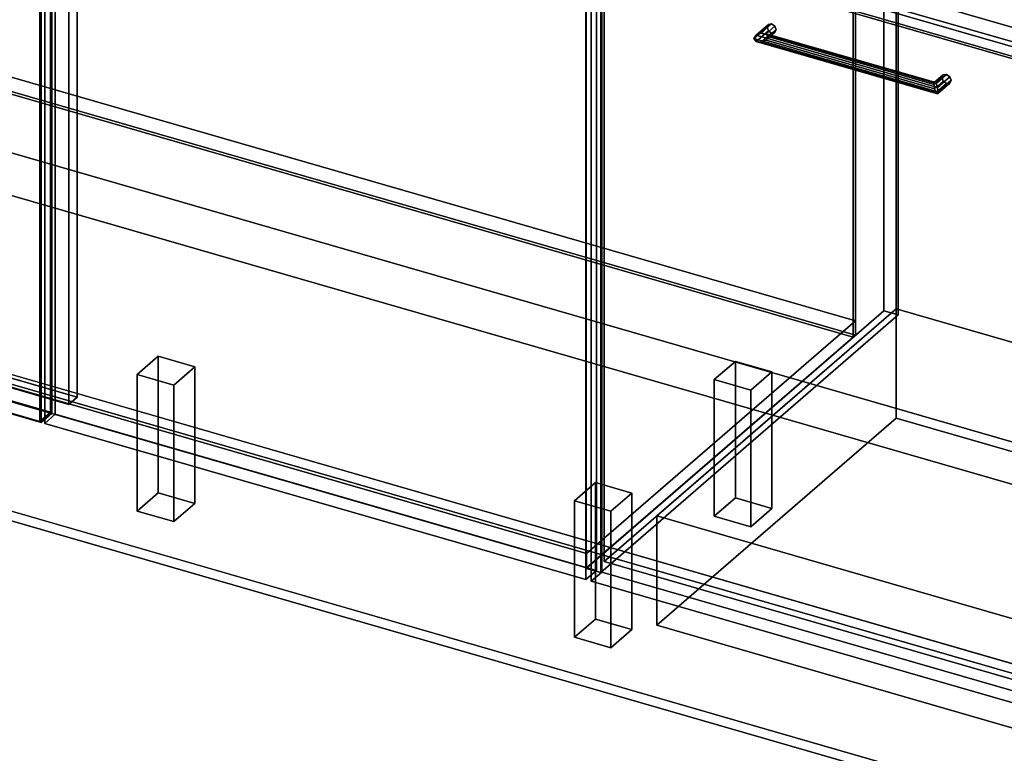
# Model space of a CAD drawing. Extents: x -1561 to 3499, y -2299 to 2343.
# Drawn here: x 247 to 1183, y -599 to 98 of the extents above; entities that cross this region are included whole.
import ezdxf

# ---------------------------------------------------------------- set-up
doc = ezdxf.new("R2010")
doc.units = 0
doc.layers.add('layer0', color=7, linetype='CONTINUOUS')

# ---------------------------------------------------------------- blocks, each defined once
blk = doc.blocks.new('PF_OBJECT0')
at = {"layer": 'layer0'}
for p, q in [((3499.1, -969.69), (-25.62, 47.81)), ((-25.62, 47.81), (3499.1, -969.69)), ((3464.1, -1000), (0, 0)), ((0, 0), (3464.1, -1000))]:
    blk.add_line(p, q, dxfattribs=at)
blk = doc.blocks.new('PF_OBJECT2')
at = {"layer": 'layer0'}
for p, q in [((3464.1, -1000), (0, 0)), ((0, 0), (3464.1, -1000))]:
    blk.add_line(p, q, dxfattribs=at)
blk = doc.blocks.new('PF_OBJECT27')
at = {"layer": 'layer0'}
for p, q in [((116.76, 78.88), (1041.68, -188.12)), ((1041.68, -188.12), (116.76, 78.88)), ((1041.68, -201.98), (116.76, 65.02)), ((116.76, 65.02), (1041.68, -201.98)), ((786.18, -409.39), (-138.74, -142.39)), ((-138.74, -142.39), (786.18, -409.39)), ((-138.74, -156.25), (786.18, -423.25)), ((786.18, -423.25), (-138.74, -156.25)), ((1041.68, -188.12), (786.18, -409.39)), ((786.18, -409.39), (1041.68, -188.12)), ((1041.68, -188.12), (1041.68, -201.98)), ((1041.68, -201.98), (1041.68, -188.12)), ((786.18, -423.25), (1041.68, -201.98)), ((1041.68, -201.98), (786.18, -423.25)), ((786.18, -423.25), (786.18, -409.39)), ((786.18, -409.39), (786.18, -423.25))]:
    blk.add_line(p, q, dxfattribs=at)
blk = doc.blocks.new('PF_OBJECT28')
at = {"layer": 'layer0'}
for p, q in [((114.76, 686.83), (116.76, 688.56)), ((116.76, 688.56), (114.76, 686.83)), ((1039.68, 419.83), (114.76, 686.83)), ((114.76, 686.83), (114.76, 63.29)), ((114.76, 63.29), (114.76, 686.83)), ((114.76, 686.83), (1039.68, 419.83)), ((116.76, 65.02), (116.76, 688.56)), ((116.76, 688.56), (1041.68, 421.56)), ((116.76, 688.56), (116.76, 65.02)), ((1041.68, 421.56), (116.76, 688.56)), ((1041.68, 421.56), (1039.68, 419.83)), ((1039.68, 419.83), (1041.68, 421.56)), ((1041.68, 421.56), (1041.68, -201.98)), ((1041.68, -201.98), (1041.68, 421.56)), ((1039.68, -203.71), (1039.68, 419.83)), ((1039.68, 419.83), (1039.68, -203.71)), ((116.76, 65.02), (114.76, 63.29)), ((114.76, 63.29), (116.76, 65.02)), ((114.76, 63.29), (1039.68, -203.71)), ((1039.68, -203.71), (114.76, 63.29)), ((1041.68, -201.98), (116.76, 65.02)), ((116.76, 65.02), (1041.68, -201.98)), ((1039.68, -203.71), (1041.68, -201.98)), ((1041.68, -201.98), (1039.68, -203.71))]:
    blk.add_line(p, q, dxfattribs=at)
blk = doc.blocks.new('PF_OBJECT30')
at = {"layer": 'layer0'}
for p, q in [((907.59, -244.1), (927.59, -226.78)), ((927.59, -226.78), (907.59, -244.1)), ((927.59, -356.68), (927.59, -226.78)), ((927.59, -226.78), (962.23, -236.78)), ((927.59, -226.78), (927.59, -356.68)), ((962.23, -236.78), (927.59, -226.78)), ((962.23, -236.78), (942.23, -254.1)), ((942.23, -254.1), (962.23, -236.78)), ((962.23, -236.78), (962.23, -366.68)), ((962.23, -366.68), (962.23, -236.78)), ((942.23, -254.1), (907.59, -244.1)), ((907.59, -244.1), (907.59, -374)), ((907.59, -374), (907.59, -244.1)), ((907.59, -244.1), (942.23, -254.1)), ((942.23, -384), (942.23, -254.1)), ((942.23, -254.1), (942.23, -384)), ((927.59, -356.68), (907.59, -374)), ((907.59, -374), (927.59, -356.68)), ((962.23, -366.68), (927.59, -356.68)), ((927.59, -356.68), (962.23, -366.68)), ((907.59, -374), (942.23, -384)), ((942.23, -384), (907.59, -374)), ((942.23, -384), (962.23, -366.68)), ((962.23, -366.68), (942.23, -384))]:
    blk.add_line(p, q, dxfattribs=at)
blk = doc.blocks.new('PF_OBJECT31')
at = {"layer": 'layer0'}
for p, q in [((774.59, -359.28), (794.59, -341.96)), ((794.59, -341.96), (774.59, -359.28)), ((794.59, -471.87), (794.59, -341.96)), ((794.59, -341.96), (829.23, -351.96)), ((794.59, -341.96), (794.59, -471.87)), ((829.23, -351.96), (794.59, -341.96)), ((829.23, -351.96), (809.23, -369.28)), ((809.23, -369.28), (829.23, -351.96)), ((829.23, -351.96), (829.23, -481.87)), ((829.23, -481.87), (829.23, -351.96)), ((809.23, -369.28), (774.59, -359.28)), ((774.59, -359.28), (774.59, -489.19)), ((774.59, -489.19), (774.59, -359.28)), ((774.59, -359.28), (809.23, -369.28)), ((809.23, -499.19), (809.23, -369.28)), ((809.23, -369.28), (809.23, -499.19)), ((794.59, -471.87), (774.59, -489.19)), ((774.59, -489.19), (794.59, -471.87)), ((829.23, -481.87), (794.59, -471.87)), ((794.59, -471.87), (829.23, -481.87)), ((809.23, -499.19), (829.23, -481.87)), ((829.23, -481.87), (809.23, -499.19)), ((774.59, -489.19), (809.23, -499.19)), ((809.23, -499.19), (774.59, -489.19))]:
    blk.add_line(p, q, dxfattribs=at)
blk = doc.blocks.new('PF_OBJECT33')
at = {"layer": 'layer0'}
for p, q in [((358.9, -239.28), (378.9, -221.96)), ((378.9, -221.96), (358.9, -239.28)), ((378.9, -351.87), (378.9, -221.96)), ((378.9, -221.96), (413.54, -231.96)), ((378.9, -221.96), (378.9, -351.87)), ((413.54, -231.96), (378.9, -221.96)), ((413.54, -231.96), (393.54, -249.28)), ((393.54, -249.28), (413.54, -231.96)), ((413.54, -231.96), (413.54, -361.87)), ((413.54, -361.87), (413.54, -231.96)), ((393.54, -249.28), (358.9, -239.28)), ((358.9, -239.28), (358.9, -369.19)), ((358.9, -369.19), (358.9, -239.28)), ((358.9, -239.28), (393.54, -249.28)), ((393.54, -379.19), (393.54, -249.28)), ((393.54, -249.28), (393.54, -379.19)), ((378.9, -351.87), (358.9, -369.19)), ((358.9, -369.19), (378.9, -351.87)), ((413.54, -361.87), (378.9, -351.87)), ((378.9, -351.87), (413.54, -361.87)), ((393.54, -379.19), (413.54, -361.87)), ((413.54, -361.87), (393.54, -379.19)), ((358.9, -369.19), (393.54, -379.19)), ((393.54, -379.19), (358.9, -369.19))]:
    blk.add_line(p, q, dxfattribs=at)
blk = doc.blocks.new('PF_OBJECT36')
at = {"layer": 'layer0'}
for p, q in [((1068.68, 444.94), (1068.68, -178.6)), ((1068.68, -178.6), (1068.68, 444.94)), ((1082.53, -182.6), (1082.53, 440.94)), ((1082.53, 440.94), (1082.53, -182.6)), ((293.77, 328), (293.77, -267.82)), ((293.77, -267.82), (293.77, 328)), ((301.77, -260.9), (301.77, 334.93)), ((301.77, 334.93), (301.77, -260.9)), ((785.68, -423.68), (785.68, 199.86)), ((785.68, 199.86), (785.68, -423.68)), ((799.53, 195.86), (799.53, -427.68)), ((799.53, -427.68), (799.53, 195.86)), ((-131.24, -135.9), (301.77, -260.9)), ((301.77, -260.9), (-131.24, -135.9)), ((293.77, -267.82), (-139.24, -142.82)), ((-139.24, -142.82), (293.77, -267.82)), ((785.68, -423.68), (1068.68, -178.6)), ((1068.68, -178.6), (785.68, -423.68)), ((1082.53, -182.6), (799.53, -427.68)), ((799.53, -427.68), (1082.53, -182.6)), ((1068.68, -178.6), (1082.53, -182.6)), ((1082.53, -182.6), (1068.68, -178.6)), ((301.77, -260.9), (293.77, -267.82)), ((293.77, -267.82), (301.77, -260.9)), ((799.53, -427.68), (785.68, -423.68)), ((785.68, -423.68), (799.53, -427.68))]:
    blk.add_line(p, q, dxfattribs=at)
blk = doc.blocks.new('PF_OBJECT40')
at = {"layer": 'layer0'}
for p, q in [((271.01, 326.49), (281.01, 335.15)), ((281.01, 335.15), (271.01, 326.49)), ((281.01, -277.13), (281.01, 335.15)), ((281.01, 335.15), (795.43, 186.65)), ((281.01, 335.15), (281.01, -277.13)), ((795.43, 186.65), (281.01, 335.15)), ((785.43, 177.99), (271.01, 326.49)), ((271.01, 326.49), (271.01, -285.79)), ((271.01, -285.79), (271.01, 326.49)), ((271.01, 326.49), (785.43, 177.99)), ((795.43, 186.65), (785.43, 177.99)), ((785.43, 177.99), (795.43, 186.65)), ((785.43, -434.29), (785.43, 177.99)), ((785.43, 177.99), (785.43, -434.29)), ((795.43, 186.65), (795.43, -425.63)), ((795.43, -425.63), (795.43, 186.65)), ((281.01, -277.13), (271.01, -285.79)), ((271.01, -285.79), (281.01, -277.13)), ((795.43, -425.63), (281.01, -277.13)), ((281.01, -277.13), (795.43, -425.63)), ((271.01, -285.79), (785.43, -434.29)), ((785.43, -434.29), (271.01, -285.79)), ((785.43, -434.29), (795.43, -425.63)), ((795.43, -425.63), (785.43, -434.29))]:
    blk.add_line(p, q, dxfattribs=at)
blk = doc.blocks.new('PF_OBJECT41')
at = {"layer": 'layer0'}
for p, q in [((208.66, 350.55), (218.66, 359.21)), ((218.66, 359.21), (208.66, 350.55)), ((218.66, -259.13), (218.66, 359.21)), ((218.66, 359.21), (277.55, 342.21)), ((218.66, 359.21), (218.66, -259.13)), ((277.55, 342.21), (218.66, 359.21)), ((267.55, 333.55), (208.66, 350.55)), ((208.66, 350.55), (208.66, -267.79)), ((208.66, -267.79), (208.66, 350.55)), ((208.66, 350.55), (267.55, 333.55)), ((277.55, 342.21), (267.55, 333.55)), ((267.55, 333.55), (277.55, 342.21)), ((277.55, 342.21), (277.55, -276.13)), ((277.55, -276.13), (277.55, 342.21)), ((267.55, -284.79), (267.55, 333.55)), ((267.55, 333.55), (267.55, -284.79)), ((218.66, -259.13), (208.66, -267.79)), ((208.66, -267.79), (218.66, -259.13)), ((277.55, -276.13), (218.66, -259.13)), ((218.66, -259.13), (277.55, -276.13)), ((208.66, -267.79), (267.55, -284.79)), ((267.55, -284.79), (208.66, -267.79)), ((267.55, -284.79), (277.55, -276.13)), ((277.55, -276.13), (267.55, -284.79))]:
    blk.add_line(p, q, dxfattribs=at)
blk = doc.blocks.new('PF_OBJECT43')
at = {"layer": 'layer0'}
for p, q in [((-161.5, 457.98), (-151.5, 466.64)), ((-151.5, 466.64), (-161.5, 457.98)), ((-151.5, -151.7), (-151.5, 466.64)), ((-151.5, 466.64), (276.32, 343.14)), ((-151.5, 466.64), (-151.5, -151.7)), ((276.32, 343.14), (-151.5, 466.64)), ((266.32, 334.48), (-161.5, 457.98)), ((-161.5, 457.98), (-161.5, -160.36)), ((-161.5, -160.36), (-161.5, 457.98)), ((-161.5, 457.98), (266.32, 334.48)), ((276.32, 343.14), (266.32, 334.48)), ((266.32, 334.48), (276.32, 343.14)), ((276.32, 343.14), (276.32, -275.2)), ((276.32, -275.2), (276.32, 343.14)), ((266.32, -283.86), (266.32, 334.48)), ((266.32, 334.48), (266.32, -283.86)), ((-151.5, -151.7), (-161.5, -160.36)), ((-161.5, -160.36), (-151.5, -151.7)), ((276.32, -275.2), (-151.5, -151.7)), ((-151.5, -151.7), (276.32, -275.2)), ((-161.5, -160.36), (266.32, -283.86)), ((266.32, -283.86), (-161.5, -160.36)), ((266.32, -283.86), (276.32, -275.2)), ((276.32, -275.2), (266.32, -283.86))]:
    blk.add_line(p, q, dxfattribs=at)
blk = doc.blocks.new('PF_OBJECT44')
at = {"layer": 'layer0'}
for p, q in [((947.27, 83.5), (959.04, 93.69)), ((959.04, 93.69), (947.27, 83.5)), ((952.1, 85.42), (962.1, 94.08)), ((962.1, 94.08), (952.1, 85.42)), ((959.04, 93.69), (957.77, 91)), ((957.77, 91), (959.04, 93.69)), ((959.04, 93.69), (962.1, 94.08)), ((962.1, 94.08), (959.04, 93.69)), ((962.1, 94.08), (965.16, 91.93)), ((965.16, 91.93), (962.1, 94.08)), ((945.27, 80.17), (957.77, 91)), ((957.77, 91), (945.27, 80.17)), ((947.27, 77.38), (959.04, 87.57)), ((959.04, 87.57), (947.27, 77.38)), ((952.1, 85.42), (947.27, 83.5)), ((947.27, 83.5), (952.1, 85.42)), ((952.1, 76.76), (962.1, 85.42)), ((962.1, 85.42), (952.1, 76.76)), ((956.93, 84.8), (952.1, 85.42)), ((952.1, 85.42), (956.93, 84.8)), ((965.16, 91.93), (956.93, 84.8)), ((956.93, 84.8), (965.16, 91.93)), ((965.16, 85.8), (956.93, 78.67)), ((956.93, 78.67), (965.16, 85.8)), ((958.93, 82), (956.93, 84.8)), ((956.93, 84.8), (958.93, 82)), ((957.77, 91), (959.04, 87.57)), ((959.04, 87.57), (957.77, 91)), ((966.43, 88.5), (958.93, 82)), ((958.93, 82), (966.43, 88.5)), ((959.04, 87.57), (962.1, 85.42)), ((962.1, 85.42), (959.04, 87.57)), ((962.1, 85.42), (965.16, 85.8)), ((965.16, 85.8), (962.1, 85.42)), ((965.16, 91.93), (966.43, 88.5)), ((966.43, 88.5), (965.16, 91.93)), ((966.43, 88.5), (965.16, 85.8)), ((965.16, 85.8), (966.43, 88.5)), ((945.27, 80.17), (947.27, 83.5)), ((947.27, 83.5), (945.27, 80.17)), ((947.27, 77.38), (945.27, 80.17)), ((945.27, 80.17), (945.27, 80.17)), ((945.27, 80.17), (947.27, 77.38)), ((952.1, 76.76), (947.27, 77.38)), ((947.27, 77.38), (952.1, 76.76)), ((956.93, 78.67), (952.1, 76.76)), ((952.1, 76.76), (956.93, 78.67)), ((956.93, 78.67), (958.93, 82)), ((958.93, 82), (956.93, 78.67))]:
    blk.add_line(p, q, dxfattribs=at)
blk = doc.blocks.new('PF_OBJECT45')
at = {"layer": 'layer0'}
for p, q in [((1116.55, 36.5), (1124.05, 43)), ((1124.05, 43), (1116.55, 36.5)), ((1116.55, 36.5), (1117.09, 38.56)), ((1117.09, 38.56), (1116.55, 36.5)), ((1117.09, 38.56), (1125.32, 45.69)), ((1125.32, 45.69), (1117.09, 38.56)), ((1117.09, 32.44), (1125.32, 39.57)), ((1125.32, 39.57), (1117.09, 32.44)), ((1118.38, 37.42), (1117.09, 38.56)), ((1117.09, 38.56), (1118.38, 37.42)), ((1118.38, 37.42), (1128.38, 46.08)), ((1128.38, 46.08), (1118.38, 37.42)), ((1131.44, 43.93), (1119.67, 33.74)), ((1119.67, 33.74), (1131.44, 43.93)), ((1131.44, 37.8), (1119.67, 27.61)), ((1119.67, 27.61), (1131.44, 37.8)), ((1132.71, 40.5), (1120.21, 29.67)), ((1120.21, 29.67), (1132.71, 40.5)), ((1125.32, 45.69), (1124.05, 43)), ((1124.05, 43), (1125.32, 45.69)), ((1124.05, 43), (1125.32, 39.57)), ((1125.32, 39.57), (1124.05, 43)), ((1125.32, 45.69), (1128.38, 46.08)), ((1128.38, 46.08), (1125.32, 45.69)), ((1125.32, 39.57), (1128.38, 37.42)), ((1128.38, 37.42), (1125.32, 39.57)), ((1128.38, 46.08), (1131.44, 43.93)), ((1131.44, 43.93), (1128.38, 46.08)), ((1128.38, 37.42), (1131.44, 37.8)), ((1131.44, 37.8), (1128.38, 37.42)), ((1131.44, 43.93), (1132.71, 40.5)), ((1132.71, 40.5), (1131.44, 43.93)), ((1132.71, 40.5), (1131.44, 37.8)), ((1131.44, 37.8), (1132.71, 40.5)), ((1117.09, 32.44), (1116.55, 36.5)), ((1116.55, 36.5), (1117.09, 32.44)), ((1118.38, 28.76), (1117.09, 32.44)), ((1117.09, 32.44), (1118.38, 28.76)), ((1118.38, 28.76), (1128.38, 37.42)), ((1128.38, 37.42), (1118.38, 28.76)), ((1119.67, 33.74), (1118.38, 37.42)), ((1118.38, 37.42), (1119.67, 33.74)), ((1119.67, 27.61), (1118.38, 28.76)), ((1118.38, 28.76), (1119.67, 27.61)), ((1120.21, 29.67), (1119.67, 33.74)), ((1119.67, 33.74), (1120.21, 29.67)), ((1119.67, 27.61), (1120.21, 29.67)), ((1120.21, 29.67), (1119.67, 27.61)), ((1120.21, 29.67), (1120.21, 29.67))]:
    blk.add_line(p, q, dxfattribs=at)
blk = doc.blocks.new('PF_OBJECT46')
at = {"layer": 'layer0'}
for p, q in [((947.27, 83.5), (952.1, 85.42)), ((952.1, 85.42), (947.27, 83.5)), ((952.1, 85.42), (956.93, 84.8)), ((1118.38, 37.42), (952.1, 85.42)), ((956.93, 84.8), (952.1, 85.42)), ((952.1, 85.42), (1118.38, 37.42)), ((956.93, 84.8), (958.93, 82)), ((958.93, 82), (956.93, 84.8)), ((956.93, 84.8), (1117.09, 38.56)), ((1117.09, 38.56), (956.93, 84.8)), ((947.27, 83.5), (945.27, 80.17)), ((945.27, 80.17), (947.27, 83.5)), ((945.27, 80.17), (945.27, 80.17)), ((945.27, 80.17), (947.27, 77.38)), ((1120.21, 29.67), (945.27, 80.17)), ((945.27, 80.17), (945.27, 80.17)), ((945.27, 80.17), (1120.21, 29.67)), ((947.27, 77.38), (945.27, 80.17)), ((945.27, 80.17), (945.27, 80.17)), ((1119.67, 33.74), (947.27, 83.5)), ((947.27, 83.5), (1119.67, 33.74)), ((947.27, 77.38), (952.1, 76.76)), ((1119.67, 27.61), (947.27, 77.38)), ((947.27, 77.38), (1119.67, 27.61)), ((952.1, 76.76), (947.27, 77.38)), ((952.1, 76.76), (956.93, 78.67)), ((956.93, 78.67), (952.1, 76.76)), ((1118.38, 28.76), (952.1, 76.76)), ((952.1, 76.76), (1118.38, 28.76)), ((958.93, 82), (956.93, 78.67)), ((956.93, 78.67), (958.93, 82)), ((956.93, 78.67), (1117.09, 32.44)), ((1117.09, 32.44), (956.93, 78.67)), ((958.93, 82), (1116.55, 36.5)), ((1116.55, 36.5), (958.93, 82)), ((1116.55, 36.5), (1117.09, 38.56)), ((1117.09, 38.56), (1116.55, 36.5)), ((1117.09, 38.56), (1118.38, 37.42)), ((1118.38, 37.42), (1117.09, 38.56)), ((1117.09, 32.44), (1116.55, 36.5)), ((1116.55, 36.5), (1117.09, 32.44)), ((1117.09, 32.44), (1118.38, 28.76)), ((1118.38, 28.76), (1117.09, 32.44)), ((1118.38, 37.42), (1119.67, 33.74)), ((1119.67, 33.74), (1118.38, 37.42)), ((1118.38, 28.76), (1119.67, 27.61)), ((1119.67, 27.61), (1118.38, 28.76)), ((1120.21, 29.67), (1119.67, 33.74)), ((1119.67, 33.74), (1120.21, 29.67)), ((1119.67, 27.61), (1120.21, 29.67)), ((1120.21, 29.67), (1119.67, 27.61)), ((1120.21, 29.67), (1120.21, 29.67))]:
    blk.add_line(p, q, dxfattribs=at)
blk = doc.blocks.new('PF_OBJECT47')
at = {"layer": 'layer0'}
for p, q in [((790.63, 176.49), (800.63, 185.15)), ((800.63, 185.15), (790.63, 176.49)), ((800.63, -427.13), (800.63, 185.15)), ((800.63, 185.15), (1315.05, 36.65)), ((800.63, 185.15), (800.63, -427.13)), ((1315.05, 36.65), (800.63, 185.15)), ((1305.05, 27.99), (790.63, 176.49)), ((790.63, 176.49), (790.63, -435.79)), ((790.63, -435.79), (790.63, 176.49)), ((790.63, 176.49), (1305.05, 27.99)), ((1315.05, 36.65), (1305.05, 27.99)), ((1305.05, 27.99), (1315.05, 36.65)), ((1315.05, 36.65), (1315.05, -575.63)), ((1315.05, -575.63), (1315.05, 36.65)), ((1305.05, -584.29), (1305.05, 27.99)), ((1305.05, 27.99), (1305.05, -584.29)), ((800.63, -427.13), (790.63, -435.79)), ((790.63, -435.79), (800.63, -427.13)), ((1315.05, -575.63), (800.63, -427.13)), ((800.63, -427.13), (1315.05, -575.63)), ((790.63, -435.79), (1305.05, -584.29)), ((1305.05, -584.29), (790.63, -435.79)), ((1305.05, -584.29), (1315.05, -575.63)), ((1315.05, -575.63), (1305.05, -584.29))]:
    blk.add_line(p, q, dxfattribs=at)
blk = doc.blocks.new('PF_OBJECT100')
at = {"layer": 'layer0'}
for p, q in [((182.34, -232.19), (1853.77, -714.69)), ((1853.77, -714.69), (182.34, -232.19)), ((190.33, -225.26), (1861.76, -707.76)), ((1861.76, -707.76), (190.33, -225.26)), ((1861.76, -837.67), (190.33, -355.17)), ((190.33, -355.17), (1861.76, -837.67)), ((1853.77, -844.59), (182.34, -362.09)), ((182.34, -362.09), (1853.77, -844.59))]:
    blk.add_line(p, q, dxfattribs=at)
blk = doc.blocks.new('PF_OBJECT104')
at = {"layer": 'layer0'}
for p, q in [((1302.15, 58.85), (-300, 521.35)), ((-300, 521.35), (1302.15, 58.85)), ((-300, 493.63), (1302.15, 31.13)), ((1302.15, 31.13), (-300, 493.63))]:
    blk.add_line(p, q, dxfattribs=at)
blk = doc.blocks.new('PF_OBJECT145')
at = {"layer": 'layer0'}
for p, q in [((852.9, -373.8), (1080.4, -176.78)), ((1080.4, -176.78), (852.9, -373.8)), ((1080.4, -280.71), (1080.4, -176.78)), ((1080.4, -176.78), (1598.28, -326.28)), ((1080.4, -176.78), (1080.4, -280.71)), ((1598.28, -326.28), (1080.4, -176.78)), ((1080.4, -280.71), (852.9, -477.73)), ((852.9, -477.73), (1080.4, -280.71)), ((1598.28, -430.21), (1080.4, -280.71)), ((1080.4, -280.71), (1598.28, -430.21)), ((1598.28, -326.28), (1370.78, -523.3)), ((1370.78, -523.3), (1598.28, -326.28)), ((1598.28, -326.28), (1598.28, -430.21)), ((1598.28, -430.21), (1598.28, -326.28)), ((1370.78, -523.3), (852.9, -373.8)), ((852.9, -373.8), (852.9, -477.73)), ((852.9, -477.73), (852.9, -373.8)), ((852.9, -373.8), (1370.78, -523.3)), ((1370.78, -627.23), (1598.28, -430.21)), ((1598.28, -430.21), (1370.78, -627.23)), ((852.9, -477.73), (1370.78, -627.23)), ((1370.78, -627.23), (852.9, -477.73)), ((1370.78, -627.23), (1370.78, -523.3)), ((1370.78, -523.3), (1370.78, -627.23))]:
    blk.add_line(p, q, dxfattribs=at)
blk = doc.blocks.new('PF_OBJECT146')
at = {"layer": 'layer0'}
for p, q in [((802.9, 189.11), (1080.4, 429.43)), ((1080.4, 429.43), (802.9, 189.11)), ((1080.4, -176.78), (1080.4, 429.43)), ((1080.4, 429.43), (1598.28, 279.93)), ((1080.4, 429.43), (1080.4, -176.78)), ((1598.28, 279.93), (1080.4, 429.43)), ((1598.28, 279.93), (1320.78, 39.61)), ((1320.78, 39.61), (1598.28, 279.93)), ((1598.28, 279.93), (1598.28, -326.28)), ((1598.28, -326.28), (1598.28, 279.93)), ((1320.78, 39.61), (802.9, 189.11)), ((802.9, 189.11), (802.9, -417.11)), ((802.9, -417.11), (802.9, 189.11)), ((802.9, 189.11), (1320.78, 39.61)), ((1320.78, -566.61), (1320.78, 39.61)), ((1320.78, 39.61), (1320.78, -566.61)), ((1080.4, -176.78), (802.9, -417.11)), ((802.9, -417.11), (1080.4, -176.78)), ((1598.28, -326.28), (1080.4, -176.78)), ((1080.4, -176.78), (1598.28, -326.28)), ((1320.78, -566.61), (1598.28, -326.28)), ((1598.28, -326.28), (1320.78, -566.61)), ((802.9, -417.11), (1320.78, -566.61)), ((1320.78, -566.61), (802.9, -417.11))]:
    blk.add_line(p, q, dxfattribs=at)

msp = doc.modelspace()

# ---------------------------------------------------------------- block references
for name in ['PF_OBJECT0', 'PF_OBJECT104', 'PF_OBJECT28', 'PF_OBJECT36', 'PF_OBJECT43', 'PF_OBJECT146', 'PF_OBJECT41', 'PF_OBJECT40', 'PF_OBJECT47', 'PF_OBJECT44', 'PF_OBJECT46', 'PF_OBJECT27', 'PF_OBJECT45', 'PF_OBJECT2', 'PF_OBJECT145', 'PF_OBJECT33', 'PF_OBJECT100', 'PF_OBJECT30', 'PF_OBJECT31']:
    msp.add_blockref(name, (0, 0))

doc.saveas('drawing.dxf')
